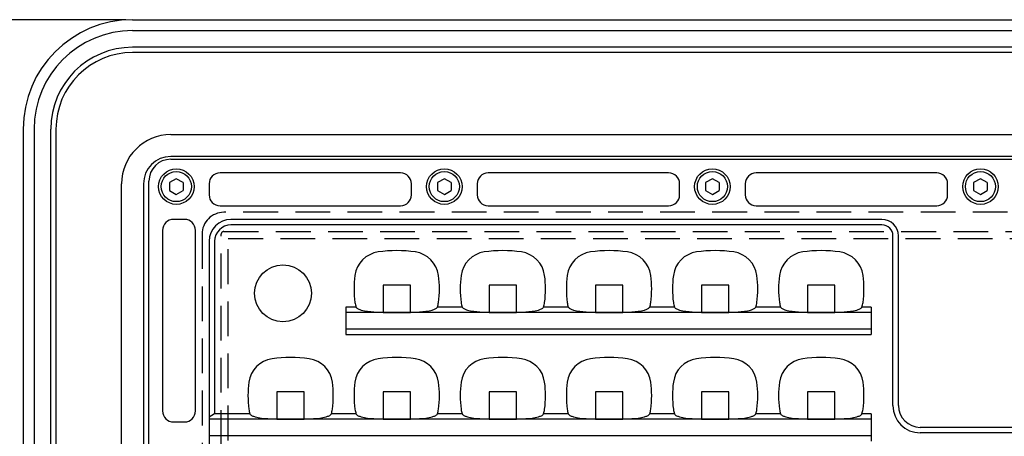
# Model space of a CAD drawing. Units: inches. Extents: x 1503 to 1915, y 76 to 355.
# Drawn here: x 1554 to 1590, y 264 to 279 of the extents above; entities that cross this region are included whole.
import ezdxf

# ---------------------------------------------------------------- set-up
doc = ezdxf.new("R2010")
doc.units = ezdxf.units.IN
doc.header["$LTSCALE"] = 0.2
doc.linetypes.add('HIDDEN', pattern=[9.525, 6.35, -3.175])

msp = doc.modelspace()

# ---------------------------------------------------------------- linework, layer by layer
for q in [(1535.36, 279.151), (1541.36, 279.151)]:
    msp.add_line((1558.36, 279.151), q)
at = {"color": 3}
for p, q in [((1558.61, 279.151), (1620.61, 279.151)), ((1558.61, 278.751), (1620.61, 278.751)), ((1620.61, 278.143), (1558.61, 278.143)), ((1620.61, 277.951), (1558.61, 277.951)), ((1554.61, 275.151), (1554.61, 214.616)), ((1555.01, 275.151), (1555.01, 213.951)), ((1555.617, 275.151), (1555.617, 213.951)), ((1555.81, 275.151), (1555.81, 212.551)), ((1560.01, 274.951), (1619.21, 274.951)), ((1619.21, 274.151), (1560.01, 274.151)), ((1560.01, 274.051), (1619.21, 274.051)), ((1559.21, 214.051), (1559.21, 273.251)), ((1568.41, 273.551), (1561.81, 273.551)), ((1578.21, 273.551), (1571.61, 273.551)), ((1588.01, 273.551), (1581.41, 273.551)), ((1558.21, 212.551), (1558.21, 273.151)), ((1559.01, 273.151), (1559.01, 213.951)), ((1561.41, 273.151), (1561.41, 272.751)), ((1568.81, 272.751), (1568.81, 273.151)), ((1571.21, 273.151), (1571.21, 272.751)), ((1578.61, 272.751), (1578.61, 273.151)), ((1581.01, 273.151), (1581.01, 272.751)), ((1588.41, 272.751), (1588.41, 273.151)), ((1561.81, 272.351), (1568.41, 272.351)), ((1571.61, 272.351), (1578.21, 272.351)), ((1581.41, 272.351), (1588.01, 272.351)), ((1560.51, 271.851), (1560.11, 271.851)), ((1586.01, 271.853), (1562.21, 271.853)), ((1559.71, 271.451), (1559.71, 264.851)), ((1560.91, 264.851), (1560.91, 271.451)), ((1586.01, 271.651), (1562.21, 271.651)), ((1586.41, 265.051), (1586.41, 271.251)), ((1586.612, 265.051), (1586.612, 271.251)), ((1561.408, 271.051), (1561.408, 247.251)), ((1561.61, 271.051), (1561.61, 264.75)), ((1566.78, 268.65), (1566.41, 268.65)), ((1566.41, 268.65), (1566.41, 267.651)), ((1570.66, 268.65), (1569.76, 268.65)), ((1574.54, 268.65), (1573.64, 268.65)), ((1578.42, 268.65), (1577.52, 268.65)), ((1582.3, 268.65), (1581.4, 268.65)), ((1585.61, 268.65), (1585.28, 268.65)), ((1585.61, 268.65), (1585.61, 267.651)), ((1585.61, 268.451), (1566.41, 268.451)), ((1567.663, 268.464), (1568.876, 268.464)), ((1571.543, 268.464), (1572.756, 268.464)), ((1575.423, 268.464), (1576.636, 268.464)), ((1579.303, 268.464), (1580.516, 268.464)), ((1583.183, 268.464), (1584.396, 268.464)), ((1566.41, 267.851), (1585.61, 267.851)), ((1566.41, 267.651), (1585.61, 267.651)), ((1561.61, 264.75), (1561.408, 264.625)), ((1562.9, 264.75), (1561.61, 264.75)), ((1566.78, 264.75), (1565.88, 264.75)), ((1570.66, 264.75), (1569.76, 264.75)), ((1574.54, 264.75), (1573.64, 264.75)), ((1578.42, 264.75), (1577.52, 264.75)), ((1582.3, 264.75), (1581.4, 264.75)), ((1585.61, 264.75), (1585.28, 264.75)), ((1585.61, 264.75), (1585.61, 263.751)), ((1560.11, 264.451), (1560.51, 264.451)), ((1585.61, 264.551), (1561.408, 264.551)), ((1563.783, 264.564), (1564.996, 264.564)), ((1567.663, 264.564), (1568.876, 264.564)), ((1571.543, 264.564), (1572.756, 264.564)), ((1575.423, 264.564), (1576.636, 264.564)), ((1579.303, 264.564), (1580.516, 264.564)), ((1583.183, 264.564), (1584.396, 264.564)), ((1591.81, 264.253), (1587.41, 264.253)), ((1561.408, 263.951), (1585.61, 263.951)), ((1591.81, 264.051), (1587.41, 264.051))]:
    msp.add_line(p, q, dxfattribs=at)
at = {"color": 7}
for p, q in [((1560.21, 273.339), (1559.96, 273.195)), ((1560.46, 273.195), (1560.21, 273.339)), ((1570.01, 273.339), (1569.76, 273.195)), ((1570.26, 273.195), (1570.01, 273.339)), ((1579.81, 273.339), (1579.56, 273.195)), ((1580.06, 273.195), (1579.81, 273.339)), ((1589.61, 273.339), (1589.36, 273.195)), ((1589.86, 273.195), (1589.61, 273.339)), ((1559.96, 273.195), (1559.96, 272.906)), ((1559.96, 272.906), (1560.21, 272.762)), ((1560.21, 272.762), (1560.46, 272.906)), ((1560.46, 273.195), (1560.46, 272.906)), ((1569.76, 273.195), (1569.76, 272.906)), ((1569.76, 272.906), (1570.01, 272.762)), ((1570.01, 272.762), (1570.26, 272.906)), ((1570.26, 273.195), (1570.26, 272.906)), ((1579.56, 273.195), (1579.56, 272.906)), ((1579.56, 272.906), (1579.81, 272.762)), ((1579.81, 272.762), (1580.06, 272.906)), ((1580.06, 273.195), (1580.06, 272.906)), ((1589.36, 273.195), (1589.36, 272.906)), ((1589.36, 272.906), (1589.61, 272.762)), ((1589.61, 272.762), (1589.86, 272.906)), ((1589.86, 273.195), (1589.86, 272.906))]:
    msp.add_line(p, q, dxfattribs=at)
at = {"color": 7, "linetype": 'HIDDEN'}
for p, q in [((1617.27, 272.111), (1561.95, 272.111)), ((1561.15, 271.311), (1561.15, 215.991)), ((1561.85, 215.991), (1561.85, 271.311)), ((1561.95, 271.411), (1617.27, 271.411)), ((1562.11, 271.151), (1617.11, 271.151)), ((1562.11, 216.151), (1562.11, 271.151)), ((1568.77, 269.451), (1567.77, 269.451)), ((1567.77, 269.451), (1567.77, 268.451)), ((1568.77, 268.451), (1568.77, 269.451)), ((1571.65, 269.451), (1571.65, 268.451)), ((1572.65, 269.451), (1571.65, 269.451)), ((1572.65, 268.451), (1572.65, 269.451)), ((1576.53, 269.451), (1575.53, 269.451)), ((1575.53, 269.451), (1575.53, 268.451)), ((1576.53, 268.451), (1576.53, 269.451)), ((1580.41, 269.451), (1579.41, 269.451)), ((1579.41, 269.451), (1579.41, 268.451)), ((1580.41, 268.451), (1580.41, 269.451)), ((1583.29, 269.451), (1583.29, 268.451)), ((1584.29, 269.451), (1583.29, 269.451)), ((1584.29, 268.451), (1584.29, 269.451)), ((1567.77, 268.451), (1568.77, 268.451)), ((1571.65, 268.451), (1572.65, 268.451)), ((1575.53, 268.451), (1576.53, 268.451)), ((1579.41, 268.451), (1580.41, 268.451)), ((1583.29, 268.451), (1584.29, 268.451)), ((1563.89, 265.551), (1563.89, 264.551)), ((1564.89, 265.551), (1563.89, 265.551)), ((1564.89, 264.551), (1564.89, 265.551)), ((1568.77, 265.551), (1567.77, 265.551)), ((1567.77, 265.551), (1567.77, 264.551)), ((1568.77, 264.551), (1568.77, 265.551)), ((1572.65, 265.551), (1571.65, 265.551)), ((1571.65, 265.551), (1571.65, 264.551)), ((1572.65, 264.551), (1572.65, 265.551)), ((1575.53, 265.551), (1575.53, 264.551)), ((1576.53, 265.551), (1575.53, 265.551)), ((1576.53, 264.551), (1576.53, 265.551)), ((1579.41, 265.551), (1579.41, 264.551)), ((1580.41, 265.551), (1579.41, 265.551)), ((1580.41, 264.551), (1580.41, 265.551)), ((1584.29, 265.551), (1583.29, 265.551)), ((1583.29, 265.551), (1583.29, 264.551)), ((1584.29, 264.551), (1584.29, 265.551)), ((1563.89, 264.551), (1564.89, 264.551)), ((1567.77, 264.551), (1568.77, 264.551)), ((1571.65, 264.551), (1572.65, 264.551)), ((1575.53, 264.551), (1576.53, 264.551)), ((1579.41, 264.551), (1580.41, 264.551)), ((1583.29, 264.551), (1584.29, 264.551))]:
    msp.add_line(p, q, dxfattribs=at)
at = {"color": 3}
for centre, radius in [((1560.21, 273.051), 0.65), ((1570.01, 273.051), 0.65), ((1579.81, 273.051), 0.65), ((1589.61, 273.051), 0.65), ((1564.11, 269.151), 1.04)]:
    msp.add_circle(centre, radius, dxfattribs=at)
at = {"color": 7}
for centre in [(1560.21, 273.051), (1570.01, 273.051), (1579.81, 273.051), (1589.61, 273.051)]:
    msp.add_circle(centre, 0.55, dxfattribs=at)
at = {"color": 3}
for centre, radius, start, end in [((1558.61, 275.151), 4, 90, 180), ((1558.61, 275.151), 3.6, 90, 180), ((1558.61, 275.151), 2.992, 90, 180), ((1558.61, 275.151), 2.8, 90, 180), ((1560.01, 273.151), 1.8, 90, 180), ((1560.01, 273.151), 1, 90, 180), ((1560.01, 273.251), 0.8, 90, 180), ((1561.81, 273.151), 0.4, 90, 180), ((1568.41, 273.151), 0.4, 0, 90), ((1571.61, 273.151), 0.4, 90, 180), ((1578.21, 273.151), 0.4, 0, 90), ((1581.41, 273.151), 0.4, 90, 180), ((1588.01, 273.151), 0.4, 0, 90), ((1561.81, 272.751), 0.4, 180, 270), ((1568.41, 272.751), 0.4, 270, 0), ((1571.61, 272.751), 0.4, 180, 270), ((1578.21, 272.751), 0.4, 270, 0), ((1581.41, 272.751), 0.4, 180, 270), ((1588.01, 272.751), 0.4, 270, 0), ((1560.11, 271.451), 0.4, 90, 180), ((1560.51, 271.451), 0.4, 0, 90), ((1562.21, 271.051), 0.802, 90, 180), ((1586.01, 271.251), 0.602, 0, 90), ((1562.21, 271.051), 0.6, 90, 180), ((1586.01, 271.251), 0.4, 0, 90), ((1568.27, 265.987), 4.724, 81.7289, 98.2711), ((1572.15, 265.987), 4.724, 81.7289, 98.2711), ((1576.03, 265.987), 4.724, 81.7289, 98.2711), ((1579.91, 265.987), 4.724, 81.7289, 98.2711), ((1583.79, 265.987), 4.724, 81.7289, 98.2711), ((1567.734, 269.672), 1, 98.2711, 172.3107), ((1568.805, 269.672), 1, 7.6893, 81.7289), ((1571.614, 269.672), 1, 98.2711, 172.3107), ((1572.685, 269.672), 1, 7.6893, 81.7289), ((1575.494, 269.672), 1, 98.2711, 172.3107), ((1576.565, 269.672), 1, 7.6893, 81.7289), ((1579.374, 269.672), 1, 98.2711, 172.3107), ((1580.445, 269.672), 1, 7.6893, 81.7289), ((1583.254, 269.672), 1, 98.2711, 172.3107), ((1584.325, 269.672), 1, 7.6893, 81.7289), ((1570.41, 269.311), 3.7, 172.3107, 187.6893), ((1566.13, 269.311), 3.7, 352.3107, 7.6893), ((1574.29, 269.311), 3.7, 172.3107, 187.6893), ((1570.01, 269.311), 3.7, 352.3107, 7.6893), ((1578.17, 269.311), 3.7, 172.3107, 187.6893), ((1573.89, 269.311), 3.7, 352.3107, 7.6893), ((1582.05, 269.311), 3.7, 172.3107, 187.6893), ((1577.77, 269.311), 3.7, 352.3107, 7.6893), ((1585.93, 269.311), 3.7, 172.3107, 187.6893), ((1581.65, 269.311), 3.7, 352.3107, 7.6893), ((1567.734, 268.949), 1, 187.6893, 197.4139), ((1566.916, 268.724), 0.155, 208.3839, 249.7847), ((1567.159, 269.239), 0.724, 245.8493, 255.0235), ((1569.38, 269.239), 0.724, 284.9765, 294.1507), ((1569.623, 268.724), 0.155, 290.2153, 331.6161), ((1568.805, 268.949), 1, 342.5861, 352.3107), ((1571.614, 268.949), 1, 187.6893, 197.4139), ((1570.796, 268.724), 0.155, 208.3839, 249.7847), ((1571.039, 269.239), 0.724, 245.8493, 255.0235), ((1573.26, 269.239), 0.724, 284.9765, 294.1507), ((1573.503, 268.724), 0.155, 290.2153, 331.6161), ((1572.685, 268.949), 1, 342.5861, 352.3107), ((1575.494, 268.949), 1, 187.6893, 197.4139), ((1574.676, 268.724), 0.155, 208.3839, 249.7847), ((1574.919, 269.239), 0.724, 245.8493, 255.0235), ((1577.14, 269.239), 0.724, 284.9765, 294.1507), ((1577.383, 268.724), 0.155, 290.2153, 331.6161), ((1576.565, 268.949), 1, 342.5861, 352.3107), ((1579.374, 268.949), 1, 187.6893, 197.4139), ((1578.556, 268.724), 0.155, 208.3839, 249.7847), ((1578.799, 269.239), 0.724, 245.8493, 255.0235), ((1581.02, 269.239), 0.724, 284.9765, 294.1507), ((1581.263, 268.724), 0.155, 290.2153, 331.6161), ((1580.445, 268.949), 1, 342.5861, 352.3107), ((1583.254, 268.949), 1, 187.6893, 197.4139), ((1582.436, 268.724), 0.155, 208.3839, 249.7847), ((1582.679, 269.239), 0.724, 245.8493, 255.0235), ((1584.9, 269.239), 0.724, 284.9765, 294.1507), ((1585.143, 268.724), 0.155, 290.2153, 331.6161), ((1584.325, 268.949), 1, 342.5861, 352.3107), ((1567.425, 270.241), 1.761, 255.0811, 262.7127), ((1567.701, 272.597), 4.133, 263.0686, 269.4833), ((1568.839, 272.597), 4.133, 270.5167, 276.9314), ((1569.114, 270.241), 1.761, 277.2873, 284.9189), ((1571.305, 270.241), 1.761, 255.0811, 262.7127), ((1571.581, 272.597), 4.133, 263.0686, 269.4833), ((1572.719, 272.597), 4.133, 270.5167, 276.9314), ((1572.994, 270.241), 1.761, 277.2873, 284.9189), ((1575.185, 270.241), 1.761, 255.0811, 262.7127), ((1575.461, 272.597), 4.133, 263.0686, 269.4833), ((1576.599, 272.597), 4.133, 270.5167, 276.9314), ((1576.874, 270.241), 1.761, 277.2873, 284.9189), ((1579.065, 270.241), 1.761, 255.0811, 262.7127), ((1579.341, 272.597), 4.133, 263.0686, 269.4833), ((1580.479, 272.597), 4.133, 270.5167, 276.9314), ((1580.754, 270.241), 1.761, 277.2873, 284.9189), ((1582.945, 270.241), 1.761, 255.0811, 262.7127), ((1583.221, 272.597), 4.133, 263.0686, 269.4833), ((1584.359, 272.597), 4.133, 270.5167, 276.9314), ((1584.634, 270.241), 1.761, 277.2873, 284.9189), ((1563.854, 265.772), 1, 98.2711, 172.3107), ((1564.39, 262.087), 4.724, 81.7289, 98.2711), ((1564.925, 265.772), 1, 7.6893, 81.7289), ((1567.734, 265.772), 1, 98.2711, 172.3107), ((1568.27, 262.087), 4.724, 81.7289, 98.2711), ((1568.805, 265.772), 1, 7.6893, 81.7289), ((1571.614, 265.772), 1, 98.2711, 172.3107), ((1572.15, 262.087), 4.724, 81.7289, 98.2711), ((1572.685, 265.772), 1, 7.6893, 81.7289), ((1575.494, 265.772), 1, 98.2711, 172.3107), ((1576.03, 262.087), 4.724, 81.7289, 98.2711), ((1576.565, 265.772), 1, 7.6893, 81.7289), ((1579.374, 265.772), 1, 98.2711, 172.3107), ((1579.91, 262.087), 4.724, 81.7289, 98.2711), ((1580.445, 265.772), 1, 7.6893, 81.7289), ((1583.254, 265.772), 1, 98.2711, 172.3107), ((1583.79, 262.087), 4.724, 81.7289, 98.2711), ((1584.325, 265.772), 1, 7.6893, 81.7289), ((1566.53, 265.411), 3.7, 172.3107, 187.6893), ((1562.25, 265.411), 3.7, 352.3107, 7.6893), ((1570.41, 265.411), 3.7, 172.3107, 187.6893), ((1566.13, 265.411), 3.7, 352.3107, 7.6893), ((1574.29, 265.411), 3.7, 172.3107, 187.6893), ((1570.01, 265.411), 3.7, 352.3107, 7.6893), ((1578.17, 265.411), 3.7, 172.3107, 187.6893), ((1573.89, 265.411), 3.7, 352.3107, 7.6893), ((1582.05, 265.411), 3.7, 172.3107, 187.6893), ((1577.77, 265.411), 3.7, 352.3107, 7.6893), ((1585.93, 265.411), 3.7, 172.3107, 187.6893), ((1581.65, 265.411), 3.7, 352.3107, 7.6893), ((1587.41, 265.051), 1, 180, 270), ((1587.41, 265.051), 0.798, 180, 270), ((1560.11, 264.851), 0.4, 180, 270), ((1560.51, 264.851), 0.4, 270, 0), ((1563.854, 265.049), 1, 187.6893, 197.4139), ((1563.036, 264.824), 0.155, 208.3839, 249.7847), ((1563.279, 265.339), 0.724, 245.8493, 255.0235), ((1563.545, 266.341), 1.761, 255.0811, 262.7127), ((1563.821, 268.697), 4.133, 263.0686, 269.4833), ((1564.959, 268.697), 4.133, 270.5167, 276.9314), ((1565.234, 266.341), 1.761, 277.2873, 284.9189), ((1565.5, 265.339), 0.724, 284.9765, 294.1507), ((1565.743, 264.824), 0.155, 290.2153, 331.6161), ((1564.925, 265.049), 1, 342.5861, 352.3107), ((1567.734, 265.049), 1, 187.6893, 197.4139), ((1566.916, 264.824), 0.155, 208.3839, 249.7847), ((1567.159, 265.339), 0.724, 245.8493, 255.0235), ((1567.425, 266.341), 1.761, 255.0811, 262.7127), ((1567.701, 268.697), 4.133, 263.0686, 269.4833), ((1568.839, 268.697), 4.133, 270.5167, 276.9314), ((1569.114, 266.341), 1.761, 277.2873, 284.9189), ((1569.38, 265.339), 0.724, 284.9765, 294.1507), ((1569.623, 264.824), 0.155, 290.2153, 331.6161), ((1568.805, 265.049), 1, 342.5861, 352.3107), ((1571.614, 265.049), 1, 187.6893, 197.4139), ((1570.796, 264.824), 0.155, 208.3839, 249.7847), ((1571.039, 265.339), 0.724, 245.8493, 255.0235), ((1571.305, 266.341), 1.761, 255.0811, 262.7127), ((1571.581, 268.697), 4.133, 263.0686, 269.4833), ((1572.719, 268.697), 4.133, 270.5167, 276.9314), ((1572.994, 266.341), 1.761, 277.2873, 284.9189), ((1573.26, 265.339), 0.724, 284.9765, 294.1507), ((1573.503, 264.824), 0.155, 290.2153, 331.6161), ((1572.685, 265.049), 1, 342.5861, 352.3107), ((1575.494, 265.049), 1, 187.6893, 197.4139), ((1574.676, 264.824), 0.155, 208.3839, 249.7847), ((1574.919, 265.339), 0.724, 245.8493, 255.0235), ((1575.185, 266.341), 1.761, 255.0811, 262.7127), ((1575.461, 268.697), 4.133, 263.0686, 269.4833), ((1576.599, 268.697), 4.133, 270.5167, 276.9314), ((1576.874, 266.341), 1.761, 277.2873, 284.9189), ((1577.14, 265.339), 0.724, 284.9765, 294.1507), ((1577.383, 264.824), 0.155, 290.2153, 331.6161), ((1576.565, 265.049), 1, 342.5861, 352.3107), ((1579.374, 265.049), 1, 187.6893, 197.4139), ((1578.556, 264.824), 0.155, 208.3839, 249.7847), ((1578.799, 265.339), 0.724, 245.8493, 255.0235), ((1579.065, 266.341), 1.761, 255.0811, 262.7127), ((1579.341, 268.697), 4.133, 263.0686, 269.4833), ((1580.479, 268.697), 4.133, 270.5167, 276.9314), ((1580.754, 266.341), 1.761, 277.2873, 284.9189), ((1581.02, 265.339), 0.724, 284.9765, 294.1507), ((1581.263, 264.824), 0.155, 290.2153, 331.6161), ((1580.445, 265.049), 1, 342.5861, 352.3107), ((1583.254, 265.049), 1, 187.6893, 197.4139), ((1582.436, 264.824), 0.155, 208.3839, 249.7847), ((1582.679, 265.339), 0.724, 245.8493, 255.0235), ((1582.945, 266.341), 1.761, 255.0811, 262.7127), ((1583.221, 268.697), 4.133, 263.0686, 269.4833), ((1584.359, 268.697), 4.133, 270.5167, 276.9314), ((1584.634, 266.341), 1.761, 277.2873, 284.9189), ((1584.9, 265.339), 0.724, 284.9765, 294.1507), ((1585.143, 264.824), 0.155, 290.2153, 331.6161), ((1584.325, 265.049), 1, 342.5861, 352.3107)]:
    msp.add_arc(centre, radius, start, end, dxfattribs=at)
at = {"color": 7, "linetype": 'HIDDEN'}
for radius in [0.8, 0.1]:
    msp.add_arc((1561.95, 271.311), radius, 90, 180, dxfattribs=at)

doc.saveas('drawing.dxf')
